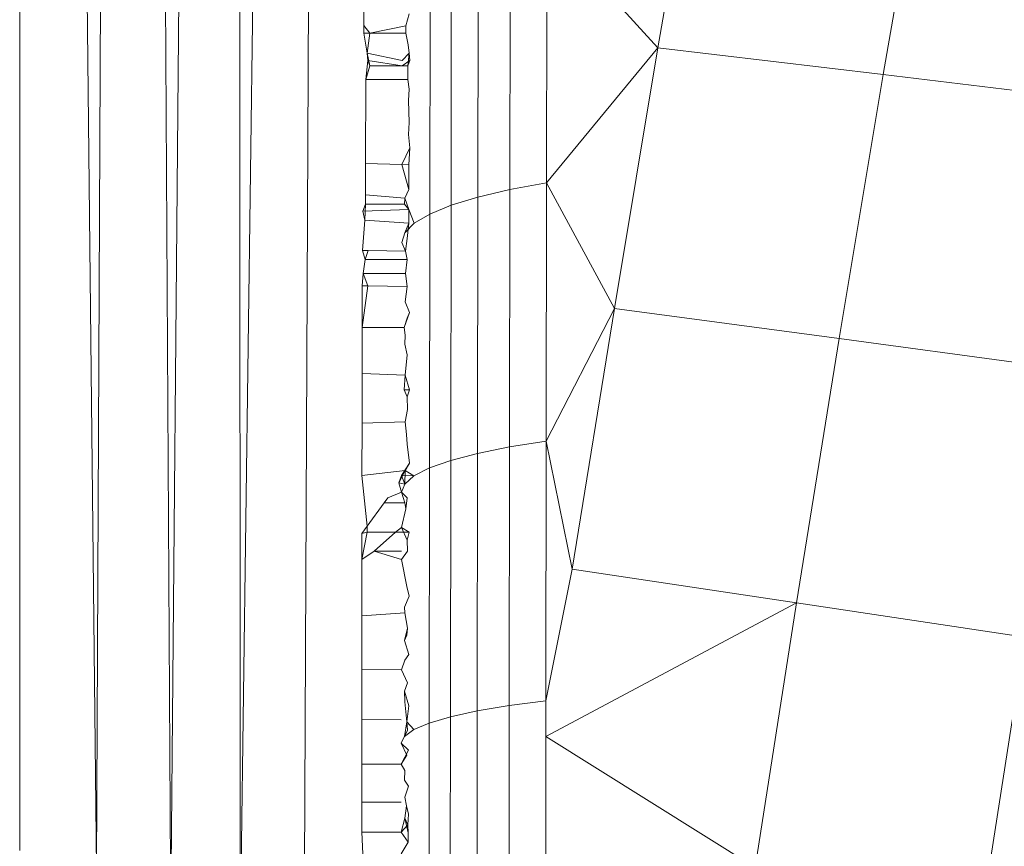
# Model space of a CAD drawing. Units: millimetres. Extents: x -4534 to 4839, y -3372 to 3861.
# Drawn here: x 993 to 997, y 1580 to 1584 of the extents above; entities that cross this region are included whole.
import ezdxf

# ---------------------------------------------------------------- set-up
doc = ezdxf.new("R2010")
doc.units = ezdxf.units.MM
doc.layers.add('Toestel 2D', color=7, linetype='Continuous', lineweight=20)

# ---------------------------------------------------------------- blocks, each defined once
blk = doc.blocks.new('1752_')
at = {"color": 0}
for p, q in [((444.47992, 173.83184), (444.47992, 177.18181)), ((444.47992, 177.18181), (444.51649, 173.81963)), ((444.53201, 177.18181), (444.51649, 173.81963)), ((444.53201, 177.18181), (444.55175, 173.80785)), ((444.58253, 177.18181), (444.55175, 173.80785)), ((444.58253, 177.18181), (444.58486, 173.7968)), ((444.62992, 177.18181), (444.58486, 173.7968)), ((444.62992, 177.18181), (444.61525, 173.78673)), ((444.78343, 174.21359), (444.8047, 174.3372)), ((444.8906, 174.20089), (444.91218, 174.32613)), ((444.73049, 174.14944), (444.73064, 174.27173)), ((444.73064, 174.27173), (444.78343, 174.21359)), ((444.71305, 174.14624), (444.7132, 174.26807)), ((444.69784, 174.14262), (444.69799, 174.26396)), ((444.68504, 174.13872), (444.68519, 174.25949)), ((444.67494, 174.13453), (444.67508, 174.25468)), ((444.64358, 174.22415), (444.64363, 174.23308)), ((444.66357, 174.22413), (444.66515, 174.22983)), ((444.64354, 174.22053), (444.64358, 174.22415)), ((444.64651, 174.22053), (444.64354, 174.22053)), ((444.64354, 174.22053), (444.64514, 174.21111)), ((444.64651, 174.22053), (444.64358, 174.22415)), ((444.64514, 174.21111), (444.64651, 174.22053)), ((444.66357, 174.22413), (444.64651, 174.22053)), ((444.66353, 174.22051), (444.64651, 174.22053)), ((444.66353, 174.22051), (444.66357, 174.22413)), ((444.66462, 174.21504), (444.66353, 174.22051)), ((444.64637, 174.20499), (444.64514, 174.21111)), ((444.64549, 174.20758), (444.64514, 174.21111)), ((444.64514, 174.21111), (444.66178, 174.20757)), ((444.66178, 174.20757), (444.66513, 174.21109)), ((444.66445, 174.20497), (444.66513, 174.21109)), ((444.66513, 174.21109), (444.66462, 174.21504)), ((444.66548, 174.20756), (444.66513, 174.21109)), ((444.73049, 174.14944), (444.78343, 174.21359)), ((444.76273, 174.08966), (444.78343, 174.21359)), ((444.78343, 174.21359), (444.8906, 174.20089)), ((444.64549, 174.20758), (444.64446, 174.19848)), ((444.64549, 174.20758), (444.64637, 174.20499)), ((444.66178, 174.20497), (444.64549, 174.20758)), ((444.66548, 174.20756), (444.66178, 174.20497)), ((444.66548, 174.20756), (444.66445, 174.20497)), ((444.64446, 174.19848), (444.64637, 174.20499)), ((444.64637, 174.20499), (444.66178, 174.20497)), ((444.66178, 174.20497), (444.66445, 174.20497)), ((444.66445, 174.20497), (444.66445, 174.19846)), ((444.64442, 174.15854), (444.64446, 174.19848)), ((444.66445, 174.19846), (444.64446, 174.19848)), ((444.6651, 174.19389), (444.66445, 174.19846)), ((444.86966, 174.07537), (444.8906, 174.20089)), ((444.8906, 174.20089), (444.99991, 174.18767)), ((444.6648, 174.18853), (444.6651, 174.19389)), ((444.66508, 174.1781), (444.6648, 174.18853)), ((444.6648, 174.17236), (444.66508, 174.1781)), ((444.66543, 174.16609), (444.6648, 174.17236)), ((444.66172, 174.15803), (444.66543, 174.16609)), ((444.66503, 174.15793), (444.66543, 174.16609)), ((444.64441, 174.1437), (444.64442, 174.15854)), ((444.66172, 174.15803), (444.64442, 174.15854)), ((444.66503, 174.15793), (444.66172, 174.15803)), ((444.665, 174.14614), (444.66172, 174.15803)), ((444.665, 174.14614), (444.66503, 174.15793)), ((444.66304, 174.14214), (444.665, 174.14614)), ((444.69784, 174.14262), (444.71305, 174.14624)), ((444.71305, 174.14624), (444.7129, 174.02376)), ((444.71305, 174.14624), (444.73049, 174.14944)), ((444.73034, 174.0265), (444.73049, 174.14944)), ((444.73049, 174.14944), (444.76273, 174.08966)), ((444.64441, 174.1437), (444.64441, 174.1392)), ((444.64441, 174.1437), (444.66304, 174.14214)), ((444.66304, 174.14214), (444.66296, 174.13918)), ((444.66497, 174.13674), (444.66304, 174.14214)), ((444.68504, 174.13872), (444.69784, 174.14262)), ((444.69784, 174.14262), (444.6977, 174.02069)), ((444.64308, 174.13591), (444.64441, 174.1392)), ((444.64308, 174.13591), (444.66497, 174.13674)), ((444.64409, 174.13164), (444.64308, 174.13591)), ((444.64409, 174.13164), (444.64441, 174.1392)), ((444.64441, 174.1392), (444.66296, 174.13918)), ((444.66296, 174.13918), (444.66497, 174.13674)), ((444.66497, 174.13674), (444.66493, 174.13019)), ((444.66757, 174.13014), (444.66497, 174.13674)), ((444.67494, 174.13453), (444.68504, 174.13872)), ((444.68504, 174.13872), (444.6849, 174.01734)), ((444.64289, 174.11718), (444.64409, 174.13164)), ((444.64409, 174.13164), (444.66493, 174.13019)), ((444.66757, 174.13014), (444.67494, 174.13453)), ((444.67479, 174.01375), (444.67494, 174.13453)), ((444.66493, 174.13019), (444.66314, 174.12562)), ((444.66314, 174.12562), (444.66757, 174.13014)), ((444.66414, 174.12287), (444.66493, 174.13019)), ((444.66167, 174.12101), (444.66314, 174.12562)), ((444.66337, 174.11687), (444.66414, 174.12287)), ((444.64417, 174.1129), (444.64289, 174.11718)), ((444.64289, 174.11718), (444.64559, 174.11718)), ((444.64417, 174.1129), (444.64559, 174.11718)), ((444.64559, 174.11718), (444.66337, 174.11687)), ((444.66167, 174.12101), (444.66337, 174.11687)), ((444.64417, 174.1129), (444.64334, 174.10624)), ((444.64417, 174.1129), (444.66416, 174.11288)), ((444.66416, 174.11288), (444.66333, 174.10622)), ((444.66337, 174.11687), (444.66416, 174.11288)), ((444.64284, 174.10047), (444.64334, 174.10624)), ((444.64334, 174.10624), (444.64544, 174.10047)), ((444.64334, 174.10624), (444.66333, 174.10622)), ((444.66333, 174.10622), (444.66417, 174.1001)), ((444.6428, 174.08059), (444.64284, 174.10047)), ((444.64544, 174.10047), (444.6428, 174.08059)), ((444.64284, 174.10047), (444.64544, 174.10047)), ((444.64544, 174.10047), (444.66417, 174.1001)), ((444.66417, 174.1001), (444.6633, 174.09284)), ((444.66534, 174.08771), (444.6633, 174.09284)), ((444.73034, 174.0265), (444.76273, 174.08966)), ((444.74265, 173.96556), (444.76273, 174.08966)), ((444.76273, 174.08966), (444.86966, 174.07537)), ((444.66534, 174.08771), (444.66279, 174.08057)), ((444.66279, 174.08057), (444.66417, 174.08508)), ((444.66417, 174.08508), (444.66534, 174.08771)), ((444.64276, 174.05869), (444.6428, 174.08059)), ((444.6428, 174.08059), (444.66279, 174.08057)), ((444.66279, 174.08057), (444.66326, 174.07695)), ((444.66326, 174.07695), (444.66311, 174.07267)), ((444.84933, 173.94965), (444.86966, 174.07537)), ((444.86966, 174.07537), (444.97872, 174.06063)), ((444.66417, 174.06754), (444.66311, 174.07267)), ((444.66417, 174.06754), (444.66323, 174.05794)), ((444.64273, 174.03508), (444.64276, 174.05869)), ((444.64276, 174.05869), (444.66323, 174.05794)), ((444.66274, 174.05091), (444.66323, 174.05794)), ((444.66528, 174.05091), (444.66323, 174.05794)), ((444.66528, 174.05091), (444.66274, 174.05091)), ((444.66417, 174.04762), (444.66274, 174.05091)), ((444.66417, 174.04762), (444.66528, 174.05091)), ((444.66417, 174.04762), (444.66434, 174.04158)), ((444.6632, 174.0357), (444.66434, 174.04158)), ((444.6427, 174.01013), (444.64273, 174.03508)), ((444.64273, 174.03508), (444.6632, 174.0357)), ((444.6639, 174.02976), (444.6632, 174.0357)), ((444.66415, 174.02506), (444.6639, 174.02976)), ((444.66522, 174.01598), (444.66415, 174.02506)), ((444.6977, 174.02069), (444.7129, 174.02376)), ((444.71276, 173.90073), (444.7129, 174.02376)), ((444.7129, 174.02376), (444.73034, 174.0265)), ((444.7302, 173.90299), (444.73034, 174.0265)), ((444.73034, 174.0265), (444.74265, 173.96556)), ((444.6849, 174.01734), (444.6977, 174.02069)), ((444.69755, 173.89818), (444.6977, 174.02069)), ((444.66154, 174.01021), (444.66522, 174.01598)), ((444.66522, 174.01598), (444.66317, 174.01259)), ((444.67479, 174.01375), (444.6849, 174.01734)), ((444.68476, 173.89539), (444.6849, 174.01734)), ((444.6427, 174.01013), (444.66317, 174.01259)), ((444.64518, 173.98609), (444.6427, 174.01013)), ((444.66317, 174.01259), (444.66018, 174.00668)), ((444.66018, 174.00668), (444.66154, 174.01021)), ((444.66154, 174.01021), (444.66317, 174.01259)), ((444.663, 174.0061), (444.66154, 174.01021)), ((444.66154, 174.01021), (444.66743, 174.00998)), ((444.66317, 174.01259), (444.663, 174.0061)), ((444.66743, 174.00998), (444.663, 174.0061)), ((444.66743, 174.00998), (444.66317, 174.01259)), ((444.67479, 174.01375), (444.66743, 174.00998)), ((444.67465, 173.89241), (444.67479, 174.01375)), ((444.663, 174.0061), (444.66018, 174.00668)), ((444.66153, 174.00218), (444.66018, 174.00668)), ((444.66153, 174.00218), (444.663, 174.0061)), ((444.65503, 173.99961), (444.66153, 174.00218)), ((444.66153, 174.00218), (444.66413, 173.99961)), ((444.66307, 173.99717), (444.66153, 174.00218)), ((444.65326, 173.99718), (444.64518, 173.98609)), ((444.65503, 173.99961), (444.65326, 173.99718)), ((444.65326, 173.99718), (444.66307, 173.99717)), ((444.66349, 173.99433), (444.66307, 173.99717)), ((444.66349, 173.99433), (444.66413, 173.99961)), ((444.66151, 173.98549), (444.66349, 173.99433)), ((444.64267, 173.98264), (444.64518, 173.98609)), ((444.64518, 173.98609), (444.64517, 173.98322)), ((444.64517, 173.98322), (444.64266, 173.97027)), ((444.64266, 173.97027), (444.64267, 173.98264)), ((444.64267, 173.98264), (444.64517, 173.98322)), ((444.64517, 173.98322), (444.65869, 173.9832)), ((444.65869, 173.9832), (444.64843, 173.97421)), ((444.66151, 173.98549), (444.65869, 173.9832)), ((444.65869, 173.9832), (444.66516, 173.9832)), ((444.66516, 173.9832), (444.66151, 173.98549)), ((444.66151, 173.98549), (444.66411, 173.97949)), ((444.66411, 173.97949), (444.66516, 173.9832)), ((444.66411, 173.97949), (444.66433, 173.97419)), ((444.64843, 173.97421), (444.64266, 173.97027)), ((444.6615, 173.9742), (444.64843, 173.97421)), ((444.6615, 173.97025), (444.64843, 173.97421)), ((444.66433, 173.97419), (444.6615, 173.97025)), ((444.64263, 173.94345), (444.64266, 173.97027)), ((444.66409, 173.9574), (444.6615, 173.97025)), ((444.7302, 173.90299), (444.74265, 173.96556)), ((444.74265, 173.96556), (444.84933, 173.94965)), ((444.6651, 173.95283), (444.66409, 173.9574)), ((444.66293, 173.94761), (444.6651, 173.95283)), ((444.73018, 173.88605), (444.84933, 173.94965)), ((444.82961, 173.82376), (444.84933, 173.94965)), ((444.84933, 173.94965), (444.95812, 173.93335)), ((444.6631, 173.94493), (444.64263, 173.94345)), ((444.66293, 173.94761), (444.6631, 173.94493)), ((444.6631, 173.94493), (444.66434, 173.9375)), ((444.64262, 173.91784), (444.64263, 173.94345)), ((444.66434, 173.9375), (444.66299, 173.9317)), ((444.66406, 173.93425), (444.66434, 173.9375)), ((444.66299, 173.9317), (444.66406, 173.93425)), ((444.66503, 173.92508), (444.66299, 173.9317)), ((444.93819, 173.80596), (444.95812, 173.93335)), ((444.66503, 173.92508), (444.66309, 173.9224)), ((444.66309, 173.9224), (444.66144, 173.91782)), ((444.64261, 173.89405), (444.64262, 173.91784)), ((444.66144, 173.91782), (444.64262, 173.91784)), ((444.66144, 173.91782), (444.66436, 173.91156)), ((444.66296, 173.90752), (444.66436, 173.91156)), ((444.66497, 173.9006), (444.66296, 173.90752)), ((444.66296, 173.90752), (444.66309, 173.90245)), ((444.66309, 173.90245), (444.66399, 173.89304)), ((444.71276, 173.90073), (444.7302, 173.90299)), ((444.73018, 173.88605), (444.7302, 173.90299)), ((444.66399, 173.89304), (444.66497, 173.9006)), ((444.68476, 173.89539), (444.69755, 173.89818)), ((444.69742, 173.7752), (444.69755, 173.89818)), ((444.69755, 173.89818), (444.71276, 173.90073)), ((444.71262, 173.77723), (444.71276, 173.90073)), ((444.64261, 173.87287), (444.64261, 173.89405)), ((444.66141, 173.89403), (444.64261, 173.89405)), ((444.66286, 173.88606), (444.66399, 173.89304)), ((444.66729, 173.8893), (444.66399, 173.89304)), ((444.66399, 173.89304), (444.66438, 173.88899)), ((444.66729, 173.8893), (444.67465, 173.89241)), ((444.67452, 173.7706), (444.67465, 173.89241)), ((444.67465, 173.89241), (444.68476, 173.89539)), ((444.68462, 173.773), (444.68476, 173.89539)), ((444.66438, 173.88899), (444.6614, 173.88279)), ((444.66286, 173.88606), (444.66729, 173.8893)), ((444.66286, 173.88606), (444.66438, 173.88899)), ((444.6614, 173.88279), (444.66286, 173.88606)), ((444.73006, 173.77905), (444.73018, 173.88605)), ((444.73018, 173.88605), (444.82961, 173.82376)), ((444.66138, 173.87285), (444.6649, 173.8796)), ((444.6649, 173.8796), (444.6614, 173.88279)), ((444.66396, 173.87715), (444.6614, 173.88279)), ((444.66138, 173.87285), (444.66396, 173.87715)), ((444.64262, 173.85481), (444.64261, 173.87287)), ((444.66138, 173.87285), (444.64261, 173.87287)), ((444.66309, 173.86992), (444.66138, 173.87285)), ((444.66309, 173.86992), (444.66288, 173.8652)), ((444.66483, 173.86235), (444.66288, 173.8652)), ((444.6631, 173.85714), (444.66483, 173.86235)), ((444.64264, 173.84059), (444.64262, 173.85481)), ((444.66136, 173.8548), (444.64262, 173.85481)), ((444.6631, 173.85714), (444.66389, 173.85311)), ((444.66312, 173.84712), (444.66389, 173.85311)), ((444.66476, 173.84913), (444.66389, 173.85311)), ((444.66135, 173.84057), (444.66312, 173.84712)), ((444.66312, 173.84712), (444.6647, 173.84019)), ((444.66312, 173.84712), (444.6645, 173.84408)), ((444.6645, 173.84408), (444.66476, 173.84913)), ((444.6645, 173.84408), (444.66135, 173.84057)), ((444.6647, 173.84019), (444.6645, 173.84408)), ((444.64305, 173.83024), (444.64264, 173.84059)), ((444.66135, 173.84057), (444.64264, 173.84059)), ((444.66135, 173.84057), (444.66463, 173.83577)), ((444.66463, 173.83577), (444.6647, 173.84019)), ((444.66134, 173.83022), (444.66463, 173.83577))]:
    blk.add_line(p, q, dxfattribs=at)
blk = doc.blocks.new('VPL-06-1752')
at = {"layer": 'Toestel 2D', "xscale": 10, "yscale": 10, "zscale": 10}
blk.add_blockref('1752_', (-3452.1581, -157.9422), dxfattribs=at)

msp = doc.modelspace()

# ---------------------------------------------------------------- block references
msp.add_blockref('VPL-06-1752', (0, 0))

doc.saveas('drawing.dxf')
